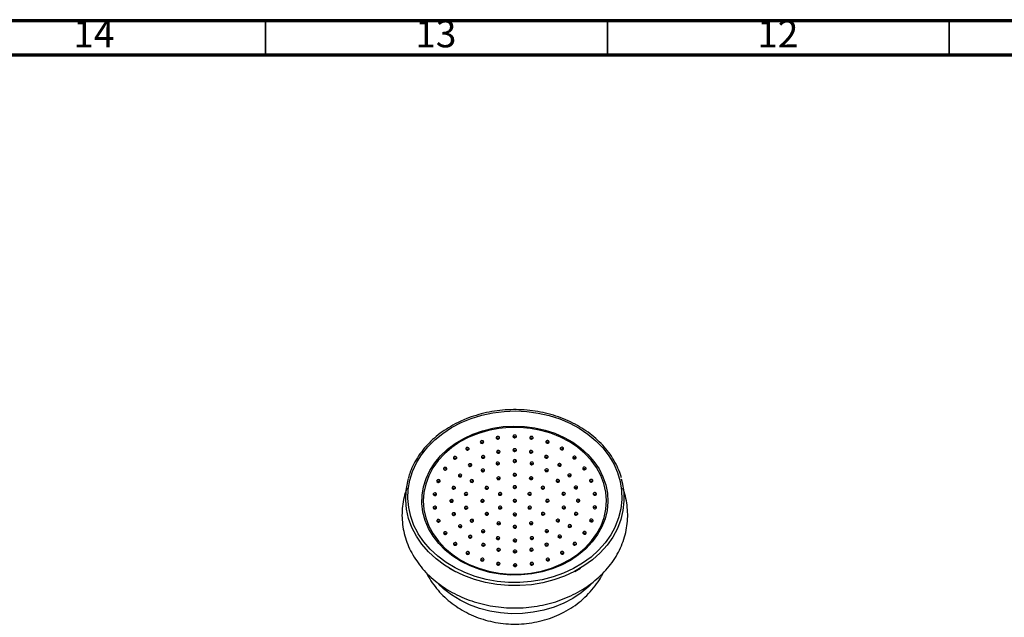
# Model space of a CAD drawing. Units: millimetres. Extents: x 5 to 995, y 5 to 995.
# Drawn here: x 314 to 458, y 908 to 995 of the extents above; entities that cross this region are included whole.
import ezdxf

# ---------------------------------------------------------------- set-up
doc = ezdxf.new("R2010")
doc.units = ezdxf.units.MM
doc.styles.add('SLDTEXTSTYLE0', font='TXT', dxfattribs={"width": 0.75})

msp = doc.modelspace()

# ---------------------------------------------------------------- linework, layer by layer
at = {"color": 5, "linetype": 'Continuous', "lineweight": 70}
for p, q in [((5, 995), (995, 995)), ((10, 990), (990, 990))]:
    msp.add_line(p, q, dxfattribs=at)
at = {"color": 5, "linetype": 'Continuous', "lineweight": 35}
for p, q in [((350, 990), (350, 995)), ((400, 990), (400, 995)), ((450, 990), (450, 995))]:
    msp.add_line(p, q, dxfattribs=at)
at = {"color": 8, "linetype": 'Continuous', "lineweight": 25}
for p, q in [((375.14, 927.56), (375.24, 927.67)), ((397.66, 927.72), (397.78, 927.59)), ((374.71, 925.6), (374.83, 925.75)), ((398.09, 925.79), (398.21, 925.64))]:
    msp.add_line(p, q, dxfattribs=at)
at = {"color": 7, "linetype": 'Continuous', "lineweight": 25}
for p, q in [((384.04, 917.48), (384.23, 917.6)), ((384.31, 917.54), (384.19, 917.48)), ((386.71, 917.32), (386.28, 917.32)), ((386.73, 917.27), (386.34, 917.27)), ((376.87, 914.99), (377.73, 914.47)), ((388.82, 915.56), (388.75, 915.51)), ((395.22, 914.47), (396.08, 914.99))]:
    msp.add_line(p, q, dxfattribs=at)
at = {"color": 8, "linetype": 'Continuous', "lineweight": 25, "flags": 128}
for points in [[(378.62, 936.25), (380.1, 936.86), (381.66, 937.34), (383.27, 937.68), (384.91, 937.89), (386.58, 937.95), (388.24, 937.87), (389.88, 937.65), (391.49, 937.29), (393.03, 936.79), (394.51, 936.17), (395.89, 935.43), (397.16, 934.57), (398.32, 933.61), (399.34, 932.55), (400.21, 931.42), (400.93, 930.21), (401.48, 928.95), (401.87, 927.66), (402.08, 926.33), (402.11, 925), (401.97, 923.67), (401.65, 922.36), (401.16, 921.09), (401.08, 920.91)], [(372.22, 920.25), (371.72, 921.24), (371.25, 922.52), (370.95, 923.83), (370.83, 925.16), (370.89, 926.5), (371.12, 927.82), (371.52, 929.11), (372.1, 930.36), (372.84, 931.56), (373.73, 932.69), (374.77, 933.73), (375.94, 934.68), (377.23, 935.52), (378.62, 936.25)], [(397.62, 912.63), (397.3, 912.32), (396.19, 911.39), (394.96, 910.57), (393.63, 909.87), (392.2, 909.29), (390.71, 908.84), (389.16, 908.53), (387.57, 908.36), (385.98, 908.33), (384.38, 908.45), (382.82, 908.71), (381.3, 909.11), (379.85, 909.64), (378.47, 910.29), (377.2, 911.07), (376.05, 911.96), (375.33, 912.63)]]:
    msp.add_lwpolyline(points, dxfattribs=at)
at = {"color": 7, "linetype": 'Continuous', "lineweight": 25, "flags": 128}
for points in [[(393.3, 915.44), (391.92, 914.87), (390.46, 914.44), (388.95, 914.15), (387.41, 913.99), (385.86, 913.97), (384.31, 914.1), (382.8, 914.37), (381.33, 914.77), (379.93, 915.31), (378.61, 915.97), (377.4, 916.74), (376.3, 917.63), (375.34, 918.6), (374.52, 919.66), (373.86, 920.78), (373.36, 921.96), (373.04, 923.18), (372.89, 924.42), (372.91, 925.66), (373.12, 926.89), (373.49, 928.1), (374.04, 929.26), (374.75, 930.37), (375.61, 931.41), (376.61, 932.35), (377.74, 933.21), (378.99, 933.95), (380.33, 934.57), (381.75, 935.07), (383.24, 935.44), (384.76, 935.66), (386.31, 935.75), (387.86, 935.69), (389.4, 935.49), (390.89, 935.16), (392.33, 934.69), (393.69, 934.09), (394.96, 933.37), (396.11, 932.54), (397.14, 931.61), (398.04, 930.59), (398.78, 929.5), (399.36, 928.35), (399.77, 927.15), (400.01, 925.92), (400.07, 924.67), (399.96, 923.43), (399.67, 922.21), (399.2, 921.03), (398.58, 919.89), (397.79, 918.82), (396.86, 917.82), (395.79, 916.92), (394.6, 916.12), (393.3, 915.44)], [(379.75, 934.11), (378.45, 933.42), (377.26, 932.61), (376.2, 931.71), (375.27, 930.7), (374.49, 929.62), (373.88, 928.47), (373.44, 927.28), (373.17, 926.05), (373.08, 924.8), (373.18, 923.56), (373.45, 922.33), (373.9, 921.14), (374.52, 919.99), (375.3, 918.91), (376.24, 917.92), (377.31, 917.01), (378.5, 916.21), (379.81, 915.53), (381.2, 914.97), (382.66, 914.55), (384.18, 914.26), (385.73, 914.12), (387.28, 914.12), (388.83, 914.27), (390.35, 914.56), (391.81, 914.99), (393.2, 915.55), (394.5, 916.24), (395.69, 917.04), (396.75, 917.95), (397.68, 918.96), (398.46, 920.04), (399.07, 921.18), (399.51, 922.38), (399.78, 923.61), (399.87, 924.85), (399.77, 926.1), (399.5, 927.33), (399.05, 928.52), (398.43, 929.67), (397.65, 930.74), (396.71, 931.74), (395.64, 932.65), (394.45, 933.45), (393.14, 934.13), (391.75, 934.69), (390.29, 935.11), (388.77, 935.4), (387.22, 935.54), (385.66, 935.54), (384.12, 935.39), (382.6, 935.1), (381.14, 934.67), (379.75, 934.11)], [(386.57, 934.07), (386.65, 934.12), (386.69, 934.19), (386.69, 934.27), (386.66, 934.34), (386.6, 934.4), (386.51, 934.44), (386.41, 934.44), (386.32, 934.41), (386.25, 934.36), (386.21, 934.29), (386.2, 934.21), (386.23, 934.14), (386.3, 934.08), (386.38, 934.05), (386.48, 934.04), (386.57, 934.07)], [(381.8, 933.25), (381.87, 933.3), (381.91, 933.37), (381.92, 933.45), (381.89, 933.52), (381.82, 933.58), (381.73, 933.61), (381.64, 933.62), (381.54, 933.59), (381.47, 933.54), (381.43, 933.47), (381.42, 933.39), (381.45, 933.32), (381.52, 933.26), (381.61, 933.23), (381.7, 933.22), (381.8, 933.25)], [(381.54, 933.35), (381.47, 933.3), (381.47, 933.3)], [(384.13, 933.86), (384.2, 933.91), (384.25, 933.98), (384.25, 934.06), (384.22, 934.13), (384.16, 934.19), (384.07, 934.22), (383.97, 934.23), (383.88, 934.2), (383.81, 934.15), (383.76, 934.08), (383.76, 934), (383.79, 933.93), (383.85, 933.87), (383.94, 933.84), (384.04, 933.83), (384.13, 933.86)], [(383.88, 933.96), (383.81, 933.91), (383.8, 933.91)], [(386.32, 934.18), (386.25, 934.12), (386.25, 934.12)], [(389.02, 933.87), (389.09, 933.92), (389.13, 933.99), (389.14, 934.07), (389.11, 934.14), (389.04, 934.2), (388.95, 934.23), (388.86, 934.24), (388.76, 934.21), (388.69, 934.16), (388.65, 934.09), (388.64, 934.01), (388.67, 933.94), (388.74, 933.88), (388.83, 933.85), (388.92, 933.84), (389.02, 933.87)], [(388.76, 933.97), (388.69, 933.92), (388.69, 933.92)], [(391.35, 933.26), (391.43, 933.32), (391.47, 933.39), (391.48, 933.46), (391.44, 933.54), (391.38, 933.6), (391.29, 933.63), (391.2, 933.64), (391.1, 933.61), (391.03, 933.56), (390.99, 933.49), (390.98, 933.41), (391.01, 933.34), (391.08, 933.28), (391.16, 933.24), (391.26, 933.24), (391.35, 933.26)], [(391.1, 933.37), (391.03, 933.32), (391.03, 933.32)], [(379.67, 932.26), (379.74, 932.31), (379.79, 932.38), (379.79, 932.46), (379.76, 932.53), (379.7, 932.59), (379.61, 932.62), (379.51, 932.63), (379.42, 932.6), (379.35, 932.55), (379.3, 932.48), (379.3, 932.4), (379.33, 932.33), (379.39, 932.27), (379.48, 932.24), (379.58, 932.23), (379.67, 932.26)], [(379.42, 932.36), (379.35, 932.31), (379.35, 932.31)], [(384.18, 931.81), (384.26, 931.86), (384.3, 931.93), (384.31, 932.01), (384.28, 932.08), (384.21, 932.14), (384.12, 932.18), (384.03, 932.18), (383.93, 932.16), (383.86, 932.1), (383.82, 932.03), (383.81, 931.96), (383.84, 931.88), (383.91, 931.82), (384, 931.79), (384.09, 931.78), (384.18, 931.81)], [(383.93, 931.92), (383.86, 931.86), (383.86, 931.86)], [(386.58, 932.07), (386.65, 932.12), (386.69, 932.19), (386.7, 932.27), (386.67, 932.34), (386.6, 932.4), (386.52, 932.43), (386.42, 932.44), (386.33, 932.41), (386.25, 932.36), (386.21, 932.29), (386.2, 932.21), (386.24, 932.14), (386.3, 932.08), (386.39, 932.05), (386.49, 932.04), (386.58, 932.07)], [(386.33, 932.17), (386.25, 932.12), (386.25, 932.12)], [(388.97, 931.82), (389.05, 931.87), (389.09, 931.94), (389.1, 932.02), (389.06, 932.09), (389, 932.15), (388.91, 932.18), (388.81, 932.19), (388.72, 932.16), (388.65, 932.11), (388.61, 932.04), (388.6, 931.96), (388.63, 931.89), (388.7, 931.83), (388.78, 931.8), (388.88, 931.79), (388.97, 931.82)], [(388.72, 931.92), (388.65, 931.87), (388.65, 931.87)], [(393.48, 932.28), (393.56, 932.34), (393.6, 932.41), (393.61, 932.48), (393.57, 932.56), (393.51, 932.62), (393.42, 932.65), (393.33, 932.66), (393.23, 932.63), (393.16, 932.58), (393.12, 932.51), (393.11, 932.43), (393.14, 932.36), (393.21, 932.3), (393.29, 932.26), (393.39, 932.26), (393.48, 932.28)], [(393.23, 932.39), (393.16, 932.34), (393.16, 932.34)], [(377.85, 930.94), (377.92, 930.99), (377.97, 931.06), (377.97, 931.14), (377.94, 931.21), (377.88, 931.27), (377.79, 931.3), (377.69, 931.31), (377.6, 931.28), (377.53, 931.23), (377.48, 931.16), (377.48, 931.08), (377.51, 931.01), (377.57, 930.95), (377.66, 930.92), (377.76, 930.91), (377.85, 930.94)], [(377.6, 931.04), (377.53, 930.99), (377.52, 930.99)], [(380.04, 929.88), (380.12, 929.93), (380.16, 930.01), (380.17, 930.08), (380.13, 930.16), (380.07, 930.22), (379.98, 930.25), (379.89, 930.25), (379.79, 930.23), (379.72, 930.18), (379.68, 930.11), (379.67, 930.03), (379.7, 929.96), (379.77, 929.9), (379.85, 929.86), (379.95, 929.86), (380.04, 929.88)], [(381.96, 931.06), (382.03, 931.12), (382.07, 931.19), (382.08, 931.26), (382.05, 931.34), (381.98, 931.4), (381.89, 931.43), (381.8, 931.44), (381.71, 931.41), (381.63, 931.36), (381.59, 931.29), (381.58, 931.21), (381.61, 931.14), (381.68, 931.08), (381.77, 931.04), (381.86, 931.04), (381.96, 931.06)], [(381.71, 931.17), (381.63, 931.12), (381.63, 931.12)], [(384.1, 930.11), (384.18, 930.16), (384.22, 930.23), (384.23, 930.31), (384.19, 930.38), (384.13, 930.44), (384.04, 930.48), (383.95, 930.48), (383.85, 930.46), (383.78, 930.4), (383.74, 930.33), (383.73, 930.26), (383.76, 930.18), (383.83, 930.12), (383.91, 930.09), (384.01, 930.08), (384.1, 930.11)], [(383.85, 930.22), (383.78, 930.16), (383.78, 930.16)], [(386.58, 930.46), (386.66, 930.52), (386.7, 930.59), (386.71, 930.66), (386.67, 930.74), (386.61, 930.8), (386.52, 930.83), (386.42, 930.84), (386.33, 930.81), (386.26, 930.76), (386.22, 930.69), (386.21, 930.61), (386.24, 930.54), (386.31, 930.48), (386.39, 930.44), (386.49, 930.44), (386.58, 930.46)], [(386.33, 930.57), (386.26, 930.52), (386.26, 930.52)], [(389.06, 930.12), (389.14, 930.17), (389.18, 930.24), (389.19, 930.32), (389.15, 930.39), (389.09, 930.45), (389, 930.48), (388.9, 930.49), (388.81, 930.46), (388.74, 930.41), (388.7, 930.34), (388.69, 930.26), (388.72, 930.19), (388.79, 930.13), (388.87, 930.1), (388.97, 930.09), (389.06, 930.12)], [(388.81, 930.23), (388.74, 930.17), (388.74, 930.17)], [(391.21, 931.08), (391.28, 931.13), (391.32, 931.2), (391.33, 931.28), (391.3, 931.36), (391.23, 931.41), (391.14, 931.45), (391.05, 931.45), (390.96, 931.43), (390.88, 931.38), (390.84, 931.31), (390.83, 931.23), (390.86, 931.15), (390.93, 931.1), (391.02, 931.06), (391.11, 931.06), (391.21, 931.08)], [(390.96, 931.19), (390.88, 931.14), (390.88, 931.14)], [(393.13, 929.91), (393.2, 929.96), (393.24, 930.03), (393.25, 930.11), (393.22, 930.18), (393.15, 930.24), (393.06, 930.27), (392.97, 930.28), (392.87, 930.25), (392.8, 930.2), (392.76, 930.13), (392.75, 930.05), (392.78, 929.98), (392.85, 929.92), (392.94, 929.89), (393.03, 929.88), (393.13, 929.91)], [(395.31, 930.97), (395.39, 931.02), (395.43, 931.09), (395.44, 931.17), (395.4, 931.24), (395.34, 931.3), (395.25, 931.34), (395.15, 931.34), (395.06, 931.32), (394.99, 931.27), (394.95, 931.2), (394.94, 931.12), (394.97, 931.04), (395.04, 930.98), (395.12, 930.95), (395.22, 930.95), (395.31, 930.97)], [(395.06, 931.08), (394.99, 931.03), (394.99, 931.02)], [(376.41, 929.34), (376.48, 929.39), (376.53, 929.46), (376.53, 929.54), (376.5, 929.62), (376.44, 929.68), (376.35, 929.71), (376.25, 929.71), (376.16, 929.69), (376.09, 929.64), (376.04, 929.57), (376.04, 929.49), (376.07, 929.42), (376.13, 929.36), (376.22, 929.32), (376.32, 929.32), (376.41, 929.34)], [(376.16, 929.45), (376.09, 929.4), (376.08, 929.4)], [(378.58, 928.35), (378.65, 928.4), (378.69, 928.47), (378.7, 928.55), (378.67, 928.62), (378.6, 928.68), (378.52, 928.71), (378.42, 928.72), (378.33, 928.69), (378.25, 928.64), (378.21, 928.57), (378.21, 928.49), (378.24, 928.42), (378.3, 928.36), (378.39, 928.33), (378.49, 928.32), (378.58, 928.35)], [(379.79, 929.99), (379.72, 929.94), (379.72, 929.94)], [(381.93, 929.1), (382, 929.15), (382.04, 929.22), (382.05, 929.3), (382.02, 929.37), (381.95, 929.43), (381.87, 929.46), (381.77, 929.47), (381.68, 929.44), (381.6, 929.39), (381.56, 929.32), (381.55, 929.24), (381.58, 929.17), (381.65, 929.11), (381.74, 929.08), (381.83, 929.07), (381.93, 929.1)], [(381.68, 929.2), (381.6, 929.15), (381.6, 929.15)], [(386.59, 928.46), (386.66, 928.51), (386.7, 928.58), (386.71, 928.66), (386.68, 928.73), (386.61, 928.79), (386.53, 928.83), (386.43, 928.83), (386.34, 928.81), (386.26, 928.76), (386.22, 928.69), (386.22, 928.61), (386.25, 928.53), (386.31, 928.48), (386.4, 928.44), (386.5, 928.44), (386.59, 928.46)], [(391.25, 929.11), (391.32, 929.17), (391.36, 929.24), (391.37, 929.31), (391.34, 929.39), (391.27, 929.45), (391.19, 929.48), (391.09, 929.49), (391, 929.46), (390.92, 929.41), (390.88, 929.34), (390.87, 929.26), (390.91, 929.19), (390.97, 929.13), (391.06, 929.09), (391.15, 929.09), (391.25, 929.11)], [(391, 929.22), (390.92, 929.17), (390.92, 929.17)], [(392.87, 930.01), (392.8, 929.96), (392.8, 929.96)], [(394.6, 928.38), (394.67, 928.43), (394.72, 928.5), (394.72, 928.58), (394.69, 928.65), (394.63, 928.71), (394.54, 928.74), (394.44, 928.75), (394.35, 928.72), (394.28, 928.67), (394.23, 928.6), (394.23, 928.52), (394.26, 928.45), (394.32, 928.39), (394.41, 928.36), (394.51, 928.35), (394.6, 928.38)], [(396.76, 929.38), (396.84, 929.43), (396.88, 929.5), (396.88, 929.58), (396.85, 929.66), (396.79, 929.71), (396.7, 929.75), (396.6, 929.75), (396.51, 929.73), (396.44, 929.68), (396.39, 929.61), (396.39, 929.53), (396.42, 929.45), (396.48, 929.4), (396.57, 929.36), (396.67, 929.36), (396.76, 929.38)], [(396.51, 929.49), (396.44, 929.44), (396.44, 929.43)], [(402.03, 928.06), (402.18, 927.49), (402.4, 926.14), (402.43, 924.78), (402.28, 923.42), (401.96, 922.09), (401.46, 920.79), (400.79, 919.53), (399.95, 918.35), (398.97, 917.24), (397.84, 916.22), (396.58, 915.3), (395.21, 914.5), (393.74, 913.82), (392.19, 913.26), (390.57, 912.84), (388.91, 912.56), (387.22, 912.43), (385.52, 912.44), (383.83, 912.59), (382.17, 912.89), (380.56, 913.32), (379.02, 913.89), (377.56, 914.59), (376.21, 915.41), (374.96, 916.34), (373.85, 917.37), (372.89, 918.49), (372.07, 919.68), (371.42, 920.94), (370.94, 922.25), (370.64, 923.59), (370.51, 924.94), (370.57, 926.31), (370.81, 927.65), (370.92, 928.08)], [(375.42, 927.54), (375.49, 927.6), (375.53, 927.67), (375.54, 927.74), (375.51, 927.82), (375.44, 927.88), (375.36, 927.91), (375.26, 927.92), (375.17, 927.89), (375.09, 927.84), (375.05, 927.77), (375.04, 927.69), (375.07, 927.62), (375.14, 927.56), (375.23, 927.52), (375.32, 927.52), (375.42, 927.54)], [(375.17, 927.65), (375.09, 927.6), (375.09, 927.6)], [(378.33, 928.45), (378.25, 928.4), (378.25, 928.4)], [(380.31, 927.55), (380.39, 927.6), (380.43, 927.67), (380.44, 927.75), (380.4, 927.82), (380.34, 927.88), (380.25, 927.91), (380.15, 927.92), (380.06, 927.89), (379.99, 927.84), (379.95, 927.77), (379.94, 927.69), (379.97, 927.62), (380.04, 927.56), (380.12, 927.53), (380.22, 927.52), (380.31, 927.55)], [(380.06, 927.66), (379.99, 927.6), (379.99, 927.6)], [(384.22, 927.95), (384.29, 928), (384.33, 928.07), (384.34, 928.15), (384.31, 928.22), (384.24, 928.28), (384.15, 928.31), (384.06, 928.32), (383.96, 928.29), (383.89, 928.24), (383.85, 928.17), (383.84, 928.09), (383.87, 928.02), (383.94, 927.96), (384.03, 927.93), (384.12, 927.92), (384.22, 927.95)], [(383.96, 928.05), (383.89, 928), (383.89, 928)], [(386.34, 928.57), (386.26, 928.52), (386.26, 928.51)], [(388.97, 927.96), (389.04, 928.01), (389.08, 928.08), (389.09, 928.16), (389.06, 928.23), (388.99, 928.29), (388.9, 928.32), (388.81, 928.33), (388.71, 928.3), (388.64, 928.25), (388.6, 928.18), (388.59, 928.1), (388.62, 928.03), (388.69, 927.97), (388.78, 927.94), (388.87, 927.93), (388.97, 927.96)], [(388.71, 928.06), (388.64, 928.01), (388.64, 928.01)], [(392.87, 927.57), (392.94, 927.62), (392.99, 927.69), (392.99, 927.77), (392.96, 927.85), (392.9, 927.9), (392.81, 927.94), (392.71, 927.94), (392.62, 927.92), (392.55, 927.87), (392.5, 927.8), (392.5, 927.72), (392.53, 927.64), (392.59, 927.59), (392.68, 927.55), (392.78, 927.55), (392.87, 927.57)], [(392.62, 927.68), (392.55, 927.63), (392.54, 927.63)], [(394.35, 928.48), (394.28, 928.43), (394.27, 928.43)], [(397.77, 927.59), (397.84, 927.64), (397.88, 927.71), (397.89, 927.79), (397.86, 927.86), (397.79, 927.92), (397.7, 927.95), (397.61, 927.96), (397.52, 927.93), (397.44, 927.88), (397.4, 927.81), (397.39, 927.73), (397.42, 927.66), (397.49, 927.6), (397.58, 927.57), (397.67, 927.56), (397.77, 927.59)], [(397.52, 927.69), (397.44, 927.64), (397.44, 927.64)], [(374.91, 925.62), (374.98, 925.67), (375.03, 925.74), (375.03, 925.82), (375, 925.89), (374.94, 925.95), (374.85, 925.98), (374.75, 925.99), (374.66, 925.96), (374.59, 925.91), (374.54, 925.84), (374.54, 925.76), (374.57, 925.69), (374.63, 925.63), (374.72, 925.6), (374.82, 925.59), (374.91, 925.62)], [(374.66, 925.73), (374.59, 925.67), (374.59, 925.67)], [(377.66, 926.56), (377.73, 926.61), (377.78, 926.68), (377.78, 926.76), (377.75, 926.83), (377.69, 926.89), (377.6, 926.92), (377.5, 926.93), (377.41, 926.9), (377.34, 926.85), (377.29, 926.78), (377.29, 926.7), (377.32, 926.63), (377.38, 926.57), (377.47, 926.54), (377.57, 926.53), (377.66, 926.56)], [(377.41, 926.66), (377.34, 926.61), (377.33, 926.61)], [(379.46, 925.65), (379.53, 925.7), (379.57, 925.77), (379.58, 925.85), (379.55, 925.92), (379.48, 925.98), (379.4, 926.02), (379.3, 926.02), (379.21, 926), (379.13, 925.95), (379.09, 925.88), (379.08, 925.8), (379.12, 925.72), (379.18, 925.67), (379.27, 925.63), (379.36, 925.63), (379.46, 925.65)], [(379.21, 925.76), (379.13, 925.71), (379.13, 925.7)], [(382.48, 926.55), (382.55, 926.6), (382.6, 926.67), (382.6, 926.75), (382.57, 926.82), (382.51, 926.88), (382.42, 926.92), (382.32, 926.92), (382.23, 926.9), (382.16, 926.85), (382.11, 926.78), (382.11, 926.7), (382.14, 926.62), (382.2, 926.56), (382.29, 926.53), (382.39, 926.53), (382.48, 926.55)], [(382.23, 926.66), (382.16, 926.61), (382.15, 926.6)], [(384.43, 925.65), (384.51, 925.71), (384.55, 925.78), (384.55, 925.85), (384.52, 925.93), (384.46, 925.99), (384.37, 926.02), (384.27, 926.03), (384.18, 926), (384.11, 925.95), (384.06, 925.88), (384.06, 925.8), (384.09, 925.73), (384.15, 925.67), (384.24, 925.63), (384.34, 925.63), (384.43, 925.65)], [(384.18, 925.76), (384.11, 925.71), (384.11, 925.71)], [(386.59, 926.66), (386.67, 926.71), (386.71, 926.78), (386.72, 926.86), (386.68, 926.93), (386.62, 926.99), (386.53, 927.03), (386.44, 927.03), (386.34, 927.01), (386.27, 926.95), (386.23, 926.88), (386.22, 926.81), (386.25, 926.73), (386.32, 926.67), (386.4, 926.64), (386.5, 926.63), (386.59, 926.66)], [(386.34, 926.77), (386.27, 926.71), (386.27, 926.71)], [(388.76, 925.66), (388.84, 925.71), (388.88, 925.78), (388.88, 925.86), (388.85, 925.94), (388.79, 925.99), (388.7, 926.03), (388.6, 926.03), (388.51, 926.01), (388.44, 925.96), (388.39, 925.89), (388.39, 925.81), (388.42, 925.73), (388.48, 925.68), (388.57, 925.64), (388.67, 925.64), (388.76, 925.66)], [(388.51, 925.77), (388.44, 925.72), (388.44, 925.72)], [(390.71, 926.57), (390.78, 926.62), (390.82, 926.69), (390.83, 926.77), (390.8, 926.84), (390.73, 926.9), (390.65, 926.93), (390.55, 926.94), (390.46, 926.91), (390.38, 926.86), (390.34, 926.79), (390.33, 926.71), (390.37, 926.64), (390.43, 926.58), (390.52, 926.55), (390.62, 926.54), (390.71, 926.57)], [(390.46, 926.67), (390.38, 926.62), (390.38, 926.62)], [(393.74, 925.68), (393.81, 925.73), (393.85, 925.8), (393.86, 925.88), (393.83, 925.95), (393.76, 926.01), (393.68, 926.04), (393.58, 926.05), (393.49, 926.02), (393.41, 925.97), (393.37, 925.9), (393.36, 925.82), (393.4, 925.75), (393.46, 925.69), (393.55, 925.66), (393.64, 925.65), (393.74, 925.68)], [(393.49, 925.79), (393.41, 925.73), (393.41, 925.73)], [(395.53, 926.59), (395.6, 926.64), (395.65, 926.71), (395.65, 926.79), (395.62, 926.86), (395.56, 926.92), (395.47, 926.96), (395.37, 926.96), (395.28, 926.94), (395.2, 926.89), (395.16, 926.82), (395.16, 926.74), (395.19, 926.66), (395.25, 926.6), (395.34, 926.57), (395.44, 926.57), (395.53, 926.59)], [(395.28, 926.7), (395.2, 926.65), (395.2, 926.64)], [(398.28, 925.66), (398.36, 925.71), (398.4, 925.78), (398.4, 925.86), (398.37, 925.94), (398.31, 925.99), (398.22, 926.03), (398.12, 926.03), (398.03, 926.01), (397.96, 925.96), (397.92, 925.89), (397.91, 925.81), (397.94, 925.73), (398.01, 925.68), (398.09, 925.64), (398.19, 925.64), (398.28, 925.66)], [(398.03, 925.77), (397.96, 925.72), (397.96, 925.72)], [(377.35, 924.64), (377.42, 924.69), (377.47, 924.76), (377.47, 924.84), (377.44, 924.91), (377.38, 924.97), (377.29, 925.01), (377.19, 925.01), (377.1, 924.99), (377.03, 924.93), (376.98, 924.86), (376.98, 924.79), (377.01, 924.71), (377.07, 924.65), (377.16, 924.62), (377.26, 924.61), (377.35, 924.64)], [(377.1, 924.75), (377.03, 924.69), (377.02, 924.69)], [(381.85, 924.65), (381.92, 924.7), (381.97, 924.77), (381.97, 924.85), (381.94, 924.92), (381.88, 924.98), (381.79, 925.01), (381.69, 925.02), (381.6, 924.99), (381.53, 924.94), (381.48, 924.87), (381.48, 924.79), (381.51, 924.72), (381.57, 924.66), (381.66, 924.63), (381.76, 924.62), (381.85, 924.65)], [(381.6, 924.75), (381.53, 924.7), (381.52, 924.7)], [(386.6, 924.66), (386.67, 924.71), (386.72, 924.78), (386.72, 924.86), (386.69, 924.93), (386.63, 924.99), (386.54, 925.02), (386.44, 925.03), (386.35, 925), (386.28, 924.95), (386.23, 924.88), (386.23, 924.8), (386.26, 924.73), (386.32, 924.67), (386.41, 924.64), (386.51, 924.63), (386.6, 924.66)], [(386.35, 924.76), (386.28, 924.71), (386.27, 924.71)], [(391.35, 924.67), (391.42, 924.72), (391.47, 924.79), (391.47, 924.86), (391.44, 924.94), (391.38, 925), (391.29, 925.03), (391.19, 925.04), (391.1, 925.01), (391.03, 924.96), (390.98, 924.89), (390.98, 924.81), (391.01, 924.74), (391.07, 924.68), (391.16, 924.64), (391.26, 924.64), (391.35, 924.67)], [(391.1, 924.77), (391.03, 924.72), (391.02, 924.72)], [(395.85, 924.67), (395.92, 924.73), (395.97, 924.8), (395.97, 924.87), (395.94, 924.95), (395.88, 925.01), (395.79, 925.04), (395.69, 925.05), (395.6, 925.02), (395.53, 924.97), (395.48, 924.9), (395.48, 924.82), (395.51, 924.75), (395.57, 924.69), (395.66, 924.65), (395.76, 924.65), (395.85, 924.67)], [(395.6, 924.78), (395.53, 924.73), (395.52, 924.73)], [(374.92, 923.65), (374.99, 923.7), (375.03, 923.77), (375.04, 923.85), (375.01, 923.92), (374.94, 923.98), (374.86, 924.02), (374.76, 924.02), (374.67, 924), (374.59, 923.95), (374.55, 923.88), (374.54, 923.8), (374.58, 923.72), (374.64, 923.66), (374.73, 923.63), (374.82, 923.63), (374.92, 923.65)], [(374.67, 923.76), (374.59, 923.71), (374.59, 923.7)], [(377.67, 922.72), (377.74, 922.77), (377.79, 922.84), (377.79, 922.92), (377.76, 923), (377.7, 923.05), (377.61, 923.09), (377.51, 923.09), (377.42, 923.07), (377.35, 923.02), (377.3, 922.95), (377.3, 922.87), (377.33, 922.79), (377.39, 922.74), (377.48, 922.7), (377.58, 922.7), (377.67, 922.72)], [(377.42, 922.83), (377.35, 922.78), (377.34, 922.78)], [(379.46, 923.63), (379.54, 923.69), (379.58, 923.76), (379.59, 923.83), (379.55, 923.91), (379.49, 923.97), (379.4, 924), (379.3, 924.01), (379.21, 923.98), (379.14, 923.93), (379.1, 923.86), (379.09, 923.78), (379.12, 923.71), (379.19, 923.65), (379.27, 923.61), (379.37, 923.61), (379.46, 923.63)], [(379.21, 923.74), (379.14, 923.69), (379.14, 923.69)], [(382.49, 922.75), (382.57, 922.8), (382.61, 922.87), (382.61, 922.95), (382.58, 923.02), (382.52, 923.08), (382.43, 923.11), (382.33, 923.12), (382.24, 923.09), (382.17, 923.04), (382.12, 922.97), (382.12, 922.89), (382.15, 922.82), (382.21, 922.76), (382.3, 922.73), (382.4, 922.72), (382.49, 922.75)], [(382.24, 922.85), (382.17, 922.8), (382.17, 922.8)], [(384.44, 923.65), (384.51, 923.7), (384.55, 923.77), (384.56, 923.85), (384.53, 923.92), (384.46, 923.98), (384.38, 924.02), (384.28, 924.02), (384.19, 924), (384.11, 923.95), (384.07, 923.88), (384.06, 923.8), (384.1, 923.72), (384.16, 923.66), (384.25, 923.63), (384.35, 923.63), (384.44, 923.65)], [(384.19, 923.76), (384.11, 923.71), (384.11, 923.7)], [(386.61, 922.65), (386.68, 922.71), (386.72, 922.78), (386.73, 922.85), (386.7, 922.93), (386.63, 922.99), (386.54, 923.02), (386.45, 923.03), (386.35, 923), (386.28, 922.95), (386.24, 922.88), (386.23, 922.8), (386.26, 922.73), (386.33, 922.67), (386.42, 922.63), (386.51, 922.63), (386.61, 922.65)], [(388.77, 923.66), (388.84, 923.71), (388.88, 923.78), (388.89, 923.86), (388.86, 923.93), (388.79, 923.99), (388.71, 924.03), (388.61, 924.03), (388.52, 924.01), (388.44, 923.95), (388.4, 923.88), (388.39, 923.81), (388.43, 923.73), (388.49, 923.67), (388.58, 923.64), (388.68, 923.63), (388.77, 923.66)], [(388.52, 923.77), (388.44, 923.71), (388.44, 923.71)], [(390.72, 922.76), (390.79, 922.81), (390.84, 922.88), (390.84, 922.96), (390.81, 923.04), (390.75, 923.09), (390.66, 923.13), (390.56, 923.13), (390.47, 923.11), (390.39, 923.06), (390.35, 922.99), (390.35, 922.91), (390.38, 922.83), (390.44, 922.78), (390.53, 922.74), (390.63, 922.74), (390.72, 922.76)], [(390.47, 922.87), (390.39, 922.82), (390.39, 922.82)], [(393.74, 923.66), (393.82, 923.71), (393.86, 923.78), (393.86, 923.86), (393.83, 923.93), (393.77, 923.99), (393.68, 924.03), (393.58, 924.03), (393.49, 924.01), (393.42, 923.96), (393.38, 923.89), (393.37, 923.81), (393.4, 923.73), (393.47, 923.68), (393.55, 923.64), (393.65, 923.64), (393.74, 923.66)], [(393.49, 923.77), (393.42, 923.72), (393.42, 923.71)], [(395.54, 922.76), (395.61, 922.81), (395.66, 922.88), (395.66, 922.96), (395.63, 923.03), (395.57, 923.09), (395.48, 923.12), (395.38, 923.13), (395.29, 923.1), (395.22, 923.05), (395.17, 922.98), (395.17, 922.9), (395.2, 922.83), (395.26, 922.77), (395.35, 922.73), (395.45, 922.73), (395.54, 922.76)], [(395.29, 922.86), (395.22, 922.81), (395.21, 922.81)], [(398.29, 923.69), (398.36, 923.75), (398.4, 923.82), (398.41, 923.89), (398.38, 923.97), (398.31, 924.03), (398.23, 924.06), (398.13, 924.07), (398.04, 924.04), (397.96, 923.99), (397.92, 923.92), (397.92, 923.84), (397.95, 923.77), (398.01, 923.71), (398.1, 923.67), (398.2, 923.67), (398.29, 923.69)], [(398.04, 923.8), (397.96, 923.75), (397.96, 923.75)], [(375.43, 921.73), (375.51, 921.78), (375.55, 921.85), (375.56, 921.93), (375.52, 922), (375.46, 922.06), (375.37, 922.09), (375.27, 922.1), (375.18, 922.07), (375.11, 922.02), (375.07, 921.95), (375.06, 921.87), (375.09, 921.8), (375.16, 921.74), (375.24, 921.71), (375.34, 921.7), (375.43, 921.73)], [(375.18, 921.83), (375.11, 921.78), (375.11, 921.78)], [(380.33, 921.74), (380.4, 921.79), (380.45, 921.86), (380.45, 921.94), (380.42, 922.01), (380.36, 922.07), (380.27, 922.11), (380.17, 922.11), (380.08, 922.09), (380.01, 922.04), (379.96, 921.97), (379.96, 921.89), (379.99, 921.81), (380.05, 921.75), (380.14, 921.72), (380.24, 921.72), (380.33, 921.74)], [(380.08, 921.85), (380.01, 921.8), (380, 921.79)], [(384.23, 921.36), (384.31, 921.41), (384.35, 921.48), (384.36, 921.56), (384.33, 921.63), (384.26, 921.69), (384.17, 921.72), (384.08, 921.73), (383.98, 921.7), (383.91, 921.65), (383.87, 921.58), (383.86, 921.5), (383.89, 921.43), (383.96, 921.37), (384.04, 921.34), (384.14, 921.33), (384.23, 921.36)], [(383.98, 921.46), (383.91, 921.41), (383.91, 921.41)], [(386.35, 922.76), (386.28, 922.71), (386.28, 922.71)], [(388.98, 921.37), (389.06, 921.42), (389.1, 921.49), (389.11, 921.57), (389.08, 921.64), (389.01, 921.7), (388.92, 921.73), (388.83, 921.74), (388.73, 921.71), (388.66, 921.66), (388.62, 921.59), (388.61, 921.51), (388.64, 921.44), (388.71, 921.38), (388.79, 921.35), (388.89, 921.34), (388.98, 921.37)], [(388.73, 921.47), (388.66, 921.42), (388.66, 921.42)], [(392.89, 921.76), (392.96, 921.82), (393, 921.89), (393.01, 921.96), (392.98, 922.04), (392.91, 922.1), (392.83, 922.13), (392.73, 922.14), (392.64, 922.11), (392.56, 922.06), (392.52, 921.99), (392.51, 921.91), (392.55, 921.84), (392.61, 921.78), (392.7, 921.74), (392.79, 921.74), (392.89, 921.76)], [(392.64, 921.87), (392.56, 921.82), (392.56, 921.82)], [(397.78, 921.77), (397.86, 921.82), (397.9, 921.89), (397.91, 921.97), (397.87, 922.04), (397.81, 922.1), (397.72, 922.14), (397.62, 922.14), (397.53, 922.12), (397.46, 922.06), (397.42, 921.99), (397.41, 921.92), (397.44, 921.84), (397.51, 921.78), (397.59, 921.75), (397.69, 921.74), (397.78, 921.77)], [(397.53, 921.88), (397.46, 921.82), (397.46, 921.82)], [(401.08, 920.91), (400.5, 919.86), (399.68, 918.7), (398.72, 917.61), (397.61, 916.61), (396.38, 915.71), (395.04, 914.93), (393.6, 914.26), (392.08, 913.71), (390.49, 913.3), (388.86, 913.03), (387.21, 912.9), (385.54, 912.9), (383.88, 913.05), (382.26, 913.34), (380.68, 913.77), (379.17, 914.33), (377.74, 915.02), (376.41, 915.82), (375.19, 916.73), (374.1, 917.74), (373.16, 918.84), (372.36, 920.01), (372.22, 920.25)], [(376.44, 919.93), (376.51, 919.98), (376.55, 920.05), (376.56, 920.13), (376.53, 920.2), (376.46, 920.26), (376.38, 920.3), (376.28, 920.3), (376.19, 920.28), (376.11, 920.23), (376.07, 920.16), (376.06, 920.08), (376.1, 920), (376.16, 919.95), (376.25, 919.91), (376.35, 919.91), (376.44, 919.93)], [(376.19, 920.04), (376.11, 919.99), (376.11, 919.98)], [(378.6, 920.94), (378.67, 920.99), (378.72, 921.06), (378.72, 921.14), (378.69, 921.21), (378.63, 921.27), (378.54, 921.3), (378.44, 921.31), (378.35, 921.28), (378.28, 921.23), (378.23, 921.16), (378.23, 921.08), (378.26, 921.01), (378.32, 920.95), (378.41, 920.92), (378.51, 920.91), (378.6, 920.94)], [(378.35, 921.04), (378.28, 920.99), (378.27, 920.99)], [(381.95, 920.2), (382.03, 920.25), (382.07, 920.32), (382.08, 920.4), (382.04, 920.47), (381.98, 920.53), (381.89, 920.57), (381.79, 920.57), (381.7, 920.55), (381.63, 920.49), (381.59, 920.42), (381.58, 920.35), (381.61, 920.27), (381.68, 920.21), (381.76, 920.18), (381.86, 920.17), (381.95, 920.2)], [(381.7, 920.31), (381.63, 920.25), (381.63, 920.25)], [(386.61, 920.85), (386.68, 920.9), (386.73, 920.97), (386.73, 921.05), (386.7, 921.13), (386.64, 921.18), (386.55, 921.22), (386.45, 921.22), (386.36, 921.2), (386.29, 921.15), (386.24, 921.08), (386.24, 921), (386.27, 920.92), (386.33, 920.87), (386.42, 920.83), (386.52, 920.83), (386.61, 920.85)], [(386.36, 920.96), (386.29, 920.91), (386.29, 920.9)], [(391.27, 920.22), (391.35, 920.27), (391.39, 920.34), (391.4, 920.42), (391.36, 920.49), (391.3, 920.55), (391.21, 920.58), (391.11, 920.59), (391.02, 920.56), (390.95, 920.51), (390.91, 920.44), (390.9, 920.36), (390.93, 920.29), (391, 920.23), (391.08, 920.2), (391.18, 920.19), (391.27, 920.22)], [(391.02, 920.32), (390.95, 920.27), (390.95, 920.27)], [(394.62, 920.97), (394.69, 921.02), (394.74, 921.09), (394.74, 921.17), (394.71, 921.24), (394.65, 921.3), (394.56, 921.33), (394.46, 921.34), (394.37, 921.31), (394.3, 921.26), (394.25, 921.19), (394.25, 921.11), (394.28, 921.04), (394.34, 920.98), (394.43, 920.95), (394.53, 920.94), (394.62, 920.97)], [(394.37, 921.07), (394.3, 921.02), (394.3, 921.02)], [(396.79, 919.97), (396.86, 920.02), (396.91, 920.09), (396.91, 920.17), (396.88, 920.24), (396.82, 920.3), (396.73, 920.34), (396.63, 920.34), (396.54, 920.32), (396.47, 920.26), (396.42, 920.19), (396.42, 920.12), (396.45, 920.04), (396.51, 919.98), (396.6, 919.95), (396.7, 919.94), (396.79, 919.97)], [(396.54, 920.08), (396.47, 920.02), (396.46, 920.02)], [(377.89, 918.34), (377.96, 918.39), (378, 918.46), (378.01, 918.54), (377.98, 918.62), (377.91, 918.67), (377.83, 918.71), (377.73, 918.71), (377.64, 918.69), (377.56, 918.64), (377.52, 918.57), (377.51, 918.49), (377.54, 918.41), (377.61, 918.36), (377.7, 918.32), (377.79, 918.32), (377.89, 918.34)], [(380.07, 919.4), (380.15, 919.46), (380.19, 919.53), (380.2, 919.6), (380.17, 919.68), (380.1, 919.74), (380.01, 919.77), (379.92, 919.78), (379.82, 919.75), (379.75, 919.7), (379.71, 919.63), (379.7, 919.55), (379.73, 919.48), (379.8, 919.42), (379.88, 919.38), (379.98, 919.38), (380.07, 919.4)], [(379.82, 919.51), (379.75, 919.46), (379.75, 919.46)], [(381.99, 918.23), (382.07, 918.28), (382.11, 918.35), (382.12, 918.43), (382.08, 918.5), (382.02, 918.56), (381.93, 918.6), (381.84, 918.6), (381.74, 918.58), (381.67, 918.53), (381.63, 918.46), (381.62, 918.38), (381.65, 918.3), (381.72, 918.24), (381.8, 918.21), (381.9, 918.21), (381.99, 918.23)], [(384.14, 919.19), (384.21, 919.25), (384.25, 919.32), (384.26, 919.39), (384.23, 919.47), (384.16, 919.53), (384.07, 919.56), (383.98, 919.57), (383.89, 919.54), (383.81, 919.49), (383.77, 919.42), (383.76, 919.34), (383.79, 919.27), (383.86, 919.21), (383.95, 919.17), (384.04, 919.17), (384.14, 919.19)], [(383.89, 919.3), (383.81, 919.25), (383.81, 919.25)], [(386.62, 918.85), (386.69, 918.9), (386.73, 918.97), (386.74, 919.05), (386.71, 919.12), (386.64, 919.18), (386.56, 919.22), (386.46, 919.22), (386.37, 919.2), (386.29, 919.14), (386.25, 919.07), (386.24, 919), (386.28, 918.92), (386.34, 918.86), (386.43, 918.83), (386.52, 918.82), (386.62, 918.85)], [(386.37, 918.96), (386.29, 918.9), (386.29, 918.9)], [(389.1, 919.2), (389.17, 919.26), (389.21, 919.33), (389.22, 919.4), (389.19, 919.48), (389.12, 919.54), (389.03, 919.57), (388.94, 919.58), (388.84, 919.55), (388.77, 919.5), (388.73, 919.43), (388.72, 919.35), (388.75, 919.28), (388.82, 919.22), (388.91, 919.18), (389, 919.18), (389.1, 919.2)], [(388.84, 919.31), (388.77, 919.26), (388.77, 919.26)], [(391.24, 918.25), (391.32, 918.3), (391.36, 918.37), (391.37, 918.45), (391.33, 918.52), (391.27, 918.58), (391.18, 918.61), (391.08, 918.62), (390.99, 918.59), (390.92, 918.54), (390.88, 918.47), (390.87, 918.39), (390.9, 918.32), (390.97, 918.26), (391.05, 918.23), (391.15, 918.22), (391.24, 918.25)], [(393.16, 919.43), (393.23, 919.48), (393.27, 919.55), (393.28, 919.63), (393.25, 919.7), (393.18, 919.76), (393.09, 919.8), (393, 919.8), (392.9, 919.78), (392.83, 919.72), (392.79, 919.65), (392.78, 919.58), (392.81, 919.5), (392.88, 919.44), (392.97, 919.41), (393.06, 919.4), (393.16, 919.43)], [(392.9, 919.54), (392.83, 919.48), (392.83, 919.48)], [(395.35, 918.37), (395.42, 918.43), (395.47, 918.5), (395.47, 918.57), (395.44, 918.65), (395.38, 918.71), (395.29, 918.74), (395.19, 918.75), (395.1, 918.72), (395.03, 918.67), (394.98, 918.6), (394.98, 918.52), (395.01, 918.45), (395.07, 918.39), (395.16, 918.35), (395.26, 918.35), (395.35, 918.37)], [(377.64, 918.45), (377.56, 918.4), (377.56, 918.4)], [(379.72, 917.03), (379.79, 917.08), (379.83, 917.15), (379.84, 917.23), (379.81, 917.3), (379.74, 917.36), (379.65, 917.4), (379.56, 917.4), (379.46, 917.38), (379.39, 917.32), (379.35, 917.25), (379.34, 917.18), (379.37, 917.1), (379.44, 917.04), (379.53, 917.01), (379.62, 917), (379.72, 917.03)], [(379.46, 917.14), (379.39, 917.08), (379.39, 917.08)], [(381.74, 918.34), (381.67, 918.29), (381.67, 918.28)], [(384.23, 917.49), (384.3, 917.55), (384.34, 917.62), (384.35, 917.69), (384.32, 917.77), (384.25, 917.83), (384.17, 917.86), (384.07, 917.87), (383.98, 917.84), (383.9, 917.79), (383.86, 917.72), (383.85, 917.64), (383.89, 917.57), (383.95, 917.51), (384.04, 917.47), (384.13, 917.47), (384.23, 917.49)], [(383.98, 917.6), (383.9, 917.55), (383.9, 917.55)], [(386.62, 917.25), (386.69, 917.3), (386.74, 917.37), (386.74, 917.45), (386.71, 917.52), (386.65, 917.58), (386.56, 917.61), (386.46, 917.62), (386.37, 917.59), (386.3, 917.54), (386.25, 917.47), (386.25, 917.39), (386.28, 917.32), (386.34, 917.26), (386.43, 917.23), (386.53, 917.22), (386.62, 917.25)], [(386.37, 917.35), (386.3, 917.3), (386.3, 917.3)], [(389.01, 917.5), (389.09, 917.56), (389.13, 917.63), (389.14, 917.7), (389.11, 917.78), (389.04, 917.84), (388.95, 917.87), (388.86, 917.88), (388.76, 917.85), (388.69, 917.8), (388.65, 917.73), (388.64, 917.65), (388.67, 917.58), (388.74, 917.52), (388.83, 917.48), (388.92, 917.48), (389.01, 917.5)], [(388.76, 917.61), (388.69, 917.56), (388.69, 917.56)], [(390.99, 918.36), (390.92, 918.3), (390.92, 918.3)], [(393.53, 917.05), (393.6, 917.11), (393.64, 917.18), (393.65, 917.25), (393.62, 917.33), (393.55, 917.39), (393.47, 917.42), (393.37, 917.43), (393.28, 917.4), (393.2, 917.35), (393.16, 917.28), (393.16, 917.2), (393.19, 917.13), (393.25, 917.07), (393.34, 917.03), (393.44, 917.03), (393.53, 917.05)], [(393.28, 917.16), (393.2, 917.11), (393.2, 917.11)], [(395.1, 918.48), (395.03, 918.43), (395.02, 918.43)], [(381.85, 916.05), (381.92, 916.1), (381.96, 916.17), (381.97, 916.25), (381.94, 916.32), (381.87, 916.38), (381.78, 916.42), (381.69, 916.42), (381.59, 916.4), (381.52, 916.34), (381.48, 916.27), (381.47, 916.2), (381.5, 916.12), (381.57, 916.06), (381.66, 916.03), (381.75, 916.02), (381.85, 916.05)], [(381.59, 916.16), (381.52, 916.1), (381.52, 916.1)], [(384.18, 915.45), (384.26, 915.5), (384.3, 915.57), (384.31, 915.65), (384.27, 915.72), (384.21, 915.78), (384.12, 915.81), (384.03, 915.82), (383.93, 915.79), (383.86, 915.74), (383.82, 915.67), (383.81, 915.59), (383.84, 915.52), (383.91, 915.46), (383.99, 915.42), (384.09, 915.42), (384.18, 915.45)], [(389.07, 915.45), (389.14, 915.51), (389.19, 915.58), (389.19, 915.65), (389.16, 915.73), (389.1, 915.79), (389.01, 915.82), (388.91, 915.83), (388.82, 915.8), (388.75, 915.75), (388.7, 915.68), (388.7, 915.6), (388.73, 915.53), (388.79, 915.47), (388.88, 915.43), (388.98, 915.43), (389.07, 915.45)], [(391.4, 916.07), (391.48, 916.12), (391.52, 916.19), (391.53, 916.27), (391.49, 916.34), (391.43, 916.4), (391.34, 916.43), (391.25, 916.44), (391.15, 916.41), (391.08, 916.36), (391.04, 916.29), (391.03, 916.21), (391.06, 916.14), (391.13, 916.08), (391.21, 916.05), (391.31, 916.04), (391.4, 916.07)], [(391.15, 916.17), (391.08, 916.12), (391.08, 916.12)], [(383.93, 915.55), (383.86, 915.5), (383.86, 915.5)], [(386.63, 915.24), (386.7, 915.3), (386.74, 915.37), (386.75, 915.44), (386.72, 915.52), (386.65, 915.58), (386.57, 915.61), (386.47, 915.62), (386.38, 915.59), (386.3, 915.54), (386.26, 915.47), (386.25, 915.39), (386.29, 915.32), (386.35, 915.26), (386.44, 915.22), (386.54, 915.22), (386.63, 915.24)], [(386.38, 915.35), (386.3, 915.3), (386.3, 915.3)]]:
    msp.add_lwpolyline(points, dxfattribs=at)
at = {"color": 7, "linetype": 'Continuous', "lineweight": 25}
for centre, start, end in [((381.67, 933.09), 45.822, 115.5451), ((384, 933.7), 45.822, 115.5451), ((386.45, 933.91), 45.822, 115.5451), ((388.89, 933.71), 45.822, 115.5451), ((391.23, 933.11), 45.822, 115.5451), ((379.54, 932.1), 45.822, 115.5451), ((384.06, 931.66), 45.822, 115.5451), ((386.45, 931.91), 45.822, 115.5451), ((388.85, 931.66), 45.822, 115.5451), ((393.36, 932.13), 45.822, 115.5451), ((377.72, 930.78), 45.822, 115.5451), ((381.83, 930.91), 45.822, 115.5451), ((383.98, 929.96), 45.822, 115.5451), ((386.46, 930.31), 45.822, 115.5451), ((388.94, 929.96), 45.822, 115.5451), ((391.08, 930.93), 45.822, 115.5451), ((393, 929.75), 45.822, 115.5451), ((395.19, 930.82), 45.822, 115.5451), ((376.28, 929.19), 45.822, 115.5451), ((379.92, 929.73), 45.822, 115.5451), ((381.8, 928.94), 45.822, 115.5451), ((386.46, 928.31), 45.822, 115.5451), ((391.12, 928.96), 45.822, 115.5451), ((396.64, 929.23), 45.822, 115.5451), ((375.29, 927.39), 45.822, 115.5451), ((378.45, 928.19), 45.822, 115.5451), ((380.19, 927.39), 45.822, 115.5451), ((384.09, 927.79), 45.822, 115.5451), ((388.84, 927.8), 45.822, 115.5451), ((392.74, 927.42), 45.822, 115.5451), ((394.47, 928.22), 45.822, 115.5451), ((397.64, 927.43), 45.822, 115.5451), ((374.78, 925.46), 45.822, 115.5451), ((377.53, 926.4), 45.822, 115.5451), ((379.33, 925.5), 45.822, 115.5451), ((382.35, 926.4), 45.822, 115.5451), ((384.31, 925.5), 45.822, 115.5451), ((386.47, 926.51), 45.822, 115.5451), ((388.64, 925.51), 45.822, 115.5451), ((390.58, 926.41), 45.822, 115.5451), ((393.61, 925.52), 45.822, 115.5451), ((395.4, 926.44), 45.822, 115.5451), ((398.16, 925.51), 45.822, 115.5451), ((377.22, 924.49), 45.822, 115.5451), ((381.72, 924.49), 45.822, 115.5451), ((386.47, 924.5), 45.822, 115.5451), ((391.22, 924.51), 45.822, 115.5451), ((395.72, 924.52), 45.822, 115.5451), ((374.79, 923.5), 45.822, 115.5451), ((377.54, 922.57), 45.822, 115.5451), ((379.34, 923.48), 45.822, 115.5451), ((382.37, 922.59), 45.822, 115.5451), ((384.31, 923.5), 45.822, 115.5451), ((388.64, 923.51), 45.822, 115.5451), ((390.59, 922.61), 45.822, 115.5451), ((393.62, 923.51), 45.822, 115.5451), ((395.41, 922.6), 45.822, 115.5451), ((398.16, 923.54), 45.822, 115.5451), ((375.31, 921.57), 45.822, 115.5451), ((380.2, 921.59), 45.822, 115.5451), ((384.11, 921.2), 45.822, 115.5451), ((386.48, 922.5), 45.822, 115.5451), ((388.86, 921.21), 45.822, 115.5451), ((392.76, 921.61), 45.822, 115.5451), ((397.66, 921.62), 45.822, 115.5451), ((376.31, 919.78), 45.822, 115.5451), ((378.47, 920.78), 45.822, 115.5451), ((381.83, 920.05), 45.822, 115.5451), ((386.48, 920.7), 45.822, 115.5451), ((391.15, 920.06), 45.822, 115.5451), ((394.5, 920.81), 45.822, 115.5451), ((396.66, 919.82), 45.822, 115.5451), ((379.95, 919.25), 45.822, 115.5451), ((384.01, 919.04), 45.822, 115.5451), ((386.49, 918.7), 45.822, 115.5451), ((388.97, 919.05), 45.822, 115.5451), ((393.03, 919.28), 45.822, 115.5451), ((395.22, 918.22), 45.822, 115.5451), ((377.76, 918.19), 45.822, 115.5451), ((379.59, 916.88), 45.822, 115.5451), ((381.87, 918.08), 45.822, 115.5451), ((384.1, 917.34), 45.822, 115.5451), ((386.5, 917.09), 46.0633, 115.5318), ((388.89, 917.35), 45.822, 115.5451), ((391.12, 918.09), 45.822, 115.5451), ((393.4, 916.9), 45.822, 115.5451), ((381.72, 915.9), 45.822, 115.5451), ((391.28, 915.91), 45.822, 115.5451), ((384.06, 915.29), 45.822, 115.5451), ((386.5, 915.09), 45.822, 115.5451), ((388.94, 915.3), 45.822, 115.5451)]:
    msp.add_arc(centre, 0.289, start, end, dxfattribs=at)
for points, knots in [([(402.06, 928.17), (402.04, 928.23), (401.93, 928.72), (401.57, 929.59), (400.97, 930.78), (400.22, 931.91), (399.34, 932.97), (398.32, 933.96), (397.19, 934.86), (395.96, 935.67), (394.63, 936.37), (393.22, 936.97), (391.74, 937.45), (390.21, 937.81), (388.65, 938.05), (387.06, 938.16), (385.46, 938.14), (383.88, 938), (382.32, 937.73), (380.81, 937.33), (379.52, 936.89), (378.76, 936.55), (378.46, 936.42)], [0, 0, 0, 0, 0.008067, 0.061097, 0.114157, 0.167253, 0.220389, 0.273561, 0.326763, 0.37999, 0.433234, 0.48649, 0.539754, 0.593023, 0.646295, 0.69957, 0.752847, 0.806126, 0.859408, 0.912692, 0.965979, 1, 1, 1, 1]), ([(378.46, 936.42), (378.22, 936.3), (377.53, 935.97), (376.44, 935.33), (375.25, 934.48), (374.17, 933.53), (373.21, 932.51), (372.38, 931.41), (371.69, 930.26), (371.19, 929.18), (370.99, 928.47), (370.91, 928.19)], [0, 0, 0, 0, 0.064315, 0.186089, 0.307895, 0.429675, 0.551413, 0.673092, 0.794694, 0.916203, 1, 1, 1, 1]), ([(370.7, 926.67), (370.62, 926.45), (370.37, 925.8), (370.12, 924.69), (369.96, 923.36), (369.97, 922.02), (370.13, 920.7), (370.45, 919.39), (370.92, 918.12), (371.54, 916.9), (372.31, 915.73), (373.21, 914.62), (374.23, 913.59), (375.38, 912.65), (376.63, 911.81), (377.98, 911.07), (379.41, 910.44), (380.91, 909.94), (382.47, 909.55), (384.06, 909.29), (385.67, 909.16), (387.3, 909.16), (388.92, 909.3), (390.51, 909.56), (392.07, 909.94), (393.57, 910.46), (395.01, 911.09), (396.36, 911.84), (397.62, 912.69), (398.77, 913.64), (399.8, 914.69), (400.7, 915.81), (401.47, 917), (402.08, 918.25), (402.54, 919.53), (402.84, 920.85), (402.99, 922.18), (402.97, 923.52), (402.8, 924.84), (402.55, 925.9), (402.32, 926.5), (402.24, 926.68)], [0, 0, 0, 0, 0.013804, 0.039889, 0.065873, 0.091788, 0.117672, 0.143556, 0.169482, 0.195483, 0.221584, 0.247794, 0.274111, 0.300524, 0.327017, 0.353571, 0.380169, 0.406799, 0.43345, 0.460115, 0.48679, 0.513474, 0.540167, 0.566869, 0.593581, 0.6203, 0.647021, 0.673738, 0.700438, 0.727105, 0.753718, 0.780255, 0.806693, 0.833015, 0.859213, 0.885292, 0.911271, 0.937183, 0.963066, 0.988951, 1, 1, 1, 1]), ([(373.55, 914.31), (373.64, 914.11), (373.94, 913.5), (374.59, 912.55), (375.46, 911.47), (376.46, 910.48), (377.57, 909.59), (378.78, 908.81), (380.08, 908.14), (381.46, 907.6), (382.9, 907.19), (384.39, 906.92), (385.91, 906.79), (387.44, 906.81), (388.96, 906.98), (390.46, 907.29), (391.93, 907.75), (393.33, 908.36), (394.66, 909.1), (395.89, 909.97), (397.01, 910.97), (398, 912.07), (398.82, 913.19), (399.23, 913.98), (399.42, 914.34)], [0, 0, 0, 0, 0.021724, 0.066038, 0.110643, 0.155619, 0.201017, 0.24686, 0.293138, 0.339812, 0.386834, 0.434148, 0.481709, 0.529482, 0.577443, 0.62556, 0.673796, 0.722092, 0.770357, 0.818481, 0.866338, 0.913812, 0.960813, 1, 1, 1, 1])]:
    msp.add_open_spline(points, degree=3, knots=knots, dxfattribs=at)

# ---------------------------------------------------------------- texts
at = {"color": 7, "linetype": 'Continuous', "lineweight": 0, "char_height": 3.969, "attachment_point": 2, "style": 'SLDTEXTSTYLE0'}
for s, insert in [('14', (324.92, 995.06)), ('13', (374.92, 995.06)), ('12', (424.92, 995.06))]:
    msp.add_mtext(s, dxfattribs=dict(at, insert=insert))

doc.saveas('drawing.dxf')
